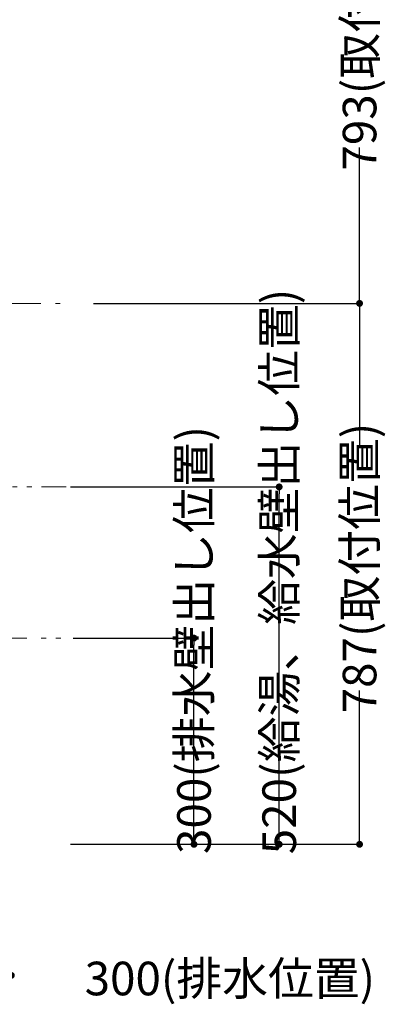
# Model space of a CAD drawing. Units: millimetres. Extents: x 55905 to 63994, y -1380 to 4142.
# Drawn here: x 60970 to 61503, y -434 to 998 of the extents above; entities that cross this region are included whole.
import ezdxf

# ---------------------------------------------------------------- set-up
doc = ezdxf.new("R2010")
doc.units = ezdxf.units.MM
doc.header["$LTSCALE"] = 101.6
doc.header["$PDMODE"] = 1
doc.header["$PDSIZE"] = -2
doc.linetypes.add('破線の種類-8', pattern=[1.25, 0.625, -0.20828, 0.06943, -0.13893, 0.06943, -0.13893])
doc.layers.get('0').update_dxf_attribs({"lineweight": 15})
doc.layers.get('DEFPOINTS').update_dxf_attribs({"color": 254, "lineweight": 15})
doc.layers.add('一般', color=7, linetype='Continuous', lineweight=5)
doc.styles.add('ＭＳ ゴシック', font='txt', dxfattribs={"bigfont": '\x82l\x82r \x83S\x83V\x83b\x83N'})
doc.dimstyles.new('(H)', dxfattribs={"dimtxt": 48.868217, "dimasz": 10.014893, "dimexe": 0, "dimexo": 40, "dimgap": 0.05, "dimtad": 1, "dimdec": 1, "dimdsep": 46, "dimtxsty": 'ＭＳ ゴシック', "dimblk": 'DOT', "dimblk1": 'DOT', "dimblk2": 'DOT', "dimcen": 0, "dimazin": 0, "dimtfac": 0.8, "dimtdec": 1, "dimtix": 1, "dimtmove": 0, "dimatfit": 0, "dimldrblk": 'DOT', "dimfxl": 1, "dimfrac": 2, "dimtolj": 1, "dimarcsym": 0})

# ---------------------------------------------------------------- blocks, each defined once
blk = doc.blocks.new('_DOT')
at = {"color": 0, "linetype": 'ByBlock', "lineweight": -2}
blk.add_line((-0.5, 0), (-1, 0), dxfattribs=at)
at = {"color": 0, "linetype": 'ByBlock', "const_width": 0.5}
blk.add_lwpolyline([(-0.25, 0, 1), (0.25, 0, 1)], format="xyb", close=True, dxfattribs=at)
blk = doc.blocks.new('*D69')
at = {"layer": 'DEFPOINTS', "color": 0}
for p in [(61004.1, 318.7), (61348, 318.7), (61004.1, -201.3)]:
    blk.add_point(p, dxfattribs=at)
at = {"layer": '一般', "color": 0, "linetype": 'Continuous', "lineweight": -2}
for p, q in [((61044.1, 318.7), (61348, 318.7)), ((61348, -191.3), (61348, 308.7)), ((61044.1, -201.3), (61348, -201.3))]:
    blk.add_line(p, q, dxfattribs=at)
at = {"layer": '一般', "color": 0, "lineweight": -2, "xscale": 10.014892578125, "yscale": 10.014892578125, "zscale": 10.014892578125}
for p, rotation in [((61348, 318.7), 90), ((61348, -201.3), 270)]:
    blk.add_blockref('_DOT', p, dxfattribs=dict(at, rotation=rotation))
at = {"layer": '一般', "color": 0, "lineweight": 15, "insert": (61348, 195.6), "char_height": 48.868, "attachment_point": 5, "rotation": 90, "style": 'ＭＳ ゴシック'}
blk.add_mtext('\\A1;520(給湯、給水壁出し位置)', dxfattribs=at)
blk = doc.blocks.new('*D70')
at = {"layer": 'DEFPOINTS', "color": 0}
for p in [(61008.1, 98.7), (61224, 98.7), (61008.1, -201.3)]:
    blk.add_point(p, dxfattribs=at)
at = {"layer": '一般', "color": 0, "linetype": 'Continuous', "lineweight": -2}
for p, q in [((61048.1, 98.7), (61224, 98.7)), ((61224, -191.3), (61224, 88.7)), ((61048.1, -201.3), (61224, -201.3))]:
    blk.add_line(p, q, dxfattribs=at)
at = {"layer": '一般', "color": 0, "lineweight": -2, "xscale": 10.014892578125, "yscale": 10.014892578125, "zscale": 10.014892578125}
for p, rotation in [((61224, 98.7), 90), ((61224, -201.3), 270)]:
    blk.add_blockref('_DOT', p, dxfattribs=dict(at, rotation=rotation))
at = {"layer": '一般', "color": 0, "lineweight": 15, "insert": (61224, 96), "char_height": 48.868, "attachment_point": 5, "rotation": 90, "style": 'ＭＳ ゴシック'}
blk.add_mtext('\\A1;300(排水壁出し位置)', dxfattribs=at)
blk = doc.blocks.new('*D74')
at = {"layer": 'DEFPOINTS', "color": 0}
for p in [(61058.1, 1378.7), (61465, 1378.7), (61037.6, 585.7)]:
    blk.add_point(p, dxfattribs=at)
at = {"layer": '一般', "color": 0, "linetype": 'Continuous', "lineweight": -2}
for p, q in [((61098.1, 1378.7), (61465, 1378.7)), ((61465, 1368.7), (61465, 1168.3)), ((61465, 595.7), (61465, 812.3)), ((61077.6, 585.7), (61465, 585.7))]:
    blk.add_line(p, q, dxfattribs=at)
at = {"layer": '一般', "color": 0, "lineweight": -2, "xscale": 10.014892578125, "yscale": 10.014892578125, "zscale": 10.014892578125}
for p, rotation in [((61465, 1378.7), 90), ((61465, 585.7), 270)]:
    blk.add_blockref('_DOT', p, dxfattribs=dict(at, rotation=rotation))
at = {"layer": '一般', "color": 0, "lineweight": 15, "insert": (61465, 990.3), "char_height": 48.868, "attachment_point": 5, "rotation": 90, "style": 'ＭＳ ゴシック'}
blk.add_mtext('\\A1;793(取付位置)', dxfattribs=at)
blk = doc.blocks.new('*D76')
at = {"layer": 'DEFPOINTS', "color": 0}
for p in [(61037.6, 585.7), (61465, 585.7), (61008.1, -201.3)]:
    blk.add_point(p, dxfattribs=at)
at = {"layer": '一般', "color": 0, "linetype": 'Continuous', "lineweight": -2}
for p, q in [((61077.6, 585.7), (61465, 585.7)), ((61465, 575.7), (61465, 378.7)), ((61465, -191.3), (61465, 22.6)), ((61048.1, -201.3), (61465, -201.3))]:
    blk.add_line(p, q, dxfattribs=at)
at = {"layer": '一般', "color": 0, "lineweight": -2, "xscale": 10.014892578125, "yscale": 10.014892578125, "zscale": 10.014892578125}
for p, rotation in [((61465, 585.7), 90), ((61465, -201.3), 270)]:
    blk.add_blockref('_DOT', p, dxfattribs=dict(at, rotation=rotation))
at = {"layer": '一般', "color": 0, "lineweight": 15, "insert": (61465, 200.6), "char_height": 48.868, "attachment_point": 5, "rotation": 90, "style": 'ＭＳ ゴシック'}
blk.add_mtext('\\A1;787(取付位置)', dxfattribs=at)
blk = doc.blocks.new('*D78')
at = {"layer": 'DEFPOINTS', "color": 0}
for p in [(60658.1, -201.3), (60958.1, -201.3), (60958.1, -392)]:
    blk.add_point(p, dxfattribs=at)
at = {"layer": '一般', "color": 0, "linetype": 'Continuous', "lineweight": -2}
for p, q in [((60658.1, -241.3), (60658.1, -392)), ((60958.1, -241.3), (60958.1, -392)), ((60668.1, -392), (60948.1, -392))]:
    blk.add_line(p, q, dxfattribs=at)
at = {"layer": '一般', "color": 0, "lineweight": -2, "xscale": 10.014892578125, "yscale": 10.014892578125, "zscale": 10.014892578125, "rotation": 180}
blk.add_blockref('_DOT', (60658.1, -392), dxfattribs=at)
at = {"layer": '一般', "color": 0, "lineweight": -2, "xscale": 10.014892578125, "yscale": 10.014892578125, "zscale": 10.014892578125}
blk.add_blockref('_DOT', (60958.1, -392), dxfattribs=at)
at = {"layer": '一般', "color": 0, "lineweight": 15, "insert": (61276.2, -396.5), "char_height": 48.868, "attachment_point": 5, "style": 'ＭＳ ゴシック'}
blk.add_mtext('\\A1;300(排水位置)', dxfattribs=at)

msp = doc.modelspace()

# ---------------------------------------------------------------- linework, layer by layer
at = {"layer": '一般', "color": 7, "linetype": '破線の種類-8', "lineweight": 15}
for p, q in [((60937.597, 585.709), (61037.597, 585.709)), ((60875, 318.709), (61038, 318.709)), ((60663.097, 98.709), (61038, 98.709))]:
    msp.add_line(p, q, dxfattribs=at)

# ---------------------------------------------------------------- dimensions: what is measured, and where the dimension line sits
at = {"layer": '一般', "color": 7, "linetype": 'Continuous', "lineweight": 15}
for base, p1, p2, override, picture, middle in [((61465, 1378.709), (61037.597, 585.709), (61058.097, 1378.709), {"dimgap": 1.01863e-10, "dimpost": '<>(取付位置)', "dimtxsty": 'ＭＳ ゴシック', "dimtmove": 2}, '*D74', (61465, 990.308)), ((61348, 318.709), (61004.097, -201.291), (61004.097, 318.709), {"dimgap": 1e-10, "dimpost": '<>(給湯、給水壁出し位置)', "dimtxsty": 'ＭＳ ゴシック', "dimtmove": 2}, '*D69', (61348, 195.584)), ((61465, 585.709), (61008.097, -201.291), (61037.597, 585.709), {"dimgap": 2.03727e-10, "dimpost": '<>(取付位置)', "dimtxsty": 'ＭＳ ゴシック', "dimtmove": 2}, '*D76', (61465, 200.635)), ((61224, 98.709), (61008.097, -201.291), (61008.097, 98.709), {"dimgap": 1e-10, "dimpost": '<>(排水壁出し位置)', "dimtxsty": 'ＭＳ ゴシック', "dimtmove": 2}, '*D70', (61224, 96))]:
    dim = msp.add_linear_dim(base=base, p1=p1, p2=p2, angle=270, dimstyle='(H)', override=override, dxfattribs=at)
    dim.commit()
    dim.dimension.update_dxf_attribs({"geometry": picture, "text_midpoint": middle, "dimtype": 160})
dim = msp.add_linear_dim(base=(60958.097, -392), p1=(60658.097, -201.291), p2=(60958.097, -201.291), dimstyle='(H)', override={"dimgap": 4.541176, "dimpost": '<>(排水位置)', "dimtxsty": 'ＭＳ ゴシック', "dimtix": 0, "dimtmove": 2}, dxfattribs=at)
dim.commit()
dim.dimension.update_dxf_attribs({"geometry": '*D78', "text_midpoint": (61276.194, -396.541), "dimtype": 160})

doc.saveas('drawing.dxf')
